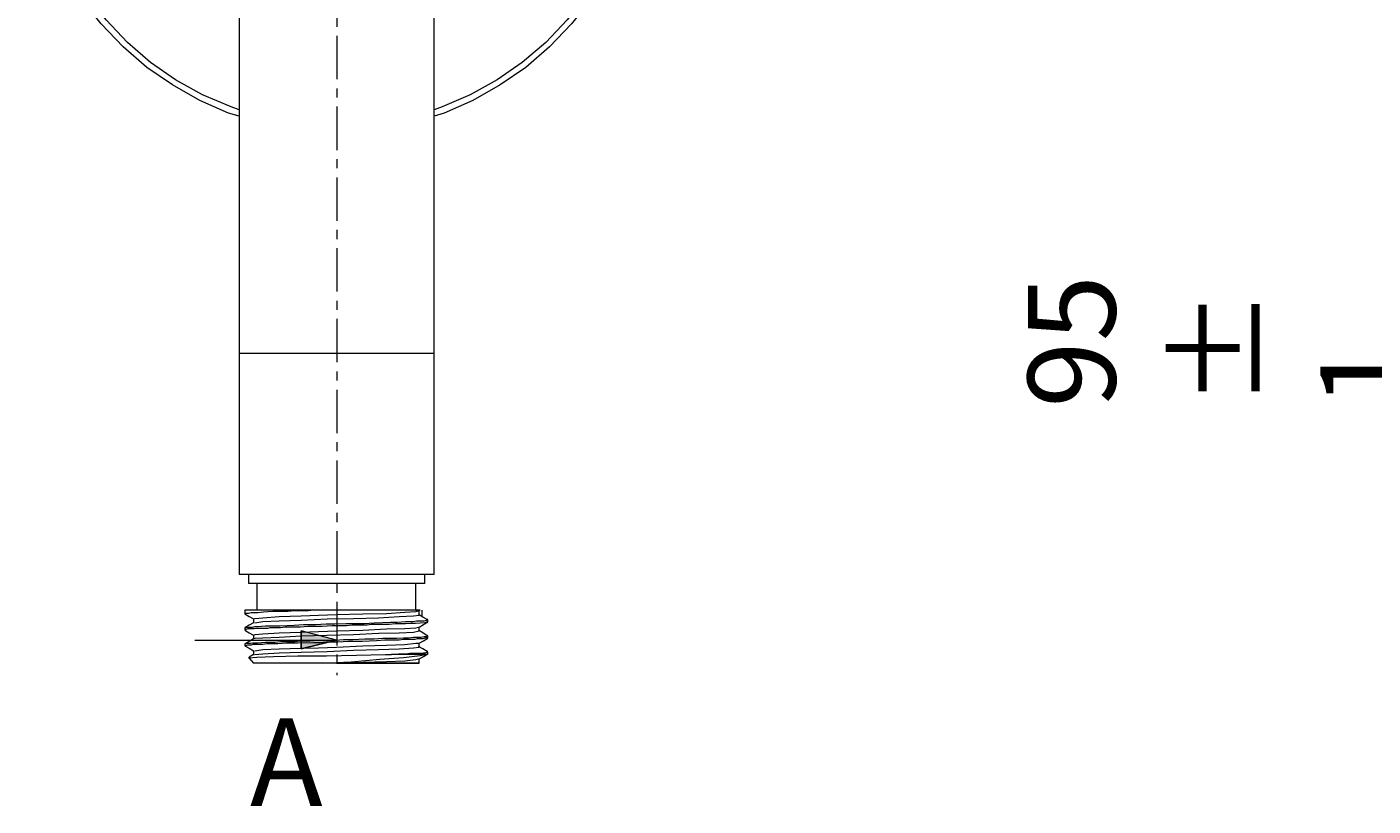
# Model space of a CAD drawing. Units: millimetres. Extents: x 18 to 191, y -194 to -95.
# Drawn here: x 18 to 56, y -153 to -131 of the extents above; entities that cross this region are included whole.
import ezdxf

# ---------------------------------------------------------------- set-up
doc = ezdxf.new("R2010")
doc.units = ezdxf.units.MM
doc.header["$MEASUREMENT"] = 0
doc.linetypes.add('AI-Linetype-3', pattern=[2.014008, 1.235075, -0.259644, 0.259644, -0.259644])
doc.layers.add('Capa 1', color=7, linetype='Continuous', lineweight=0)

# ---------------------------------------------------------------- blocks, each defined once
blk = doc.blocks.new('Block_1')
at = {"layer": 'Capa 1', "color": 18, "lineweight": 9, "true_color": 0x000000}
for points, knots in [([(23.789, -133.744), (23.789, -133.744), (23.486, -133.656), (23.486, -133.656), (23.486, -133.656), (22.669, -133.3), (22.669, -133.3), (22.669, -133.3), (21.886, -132.855), (21.886, -132.855), (21.886, -132.855), (21.157, -132.358), (21.157, -132.358), (21.157, -132.358), (20.481, -131.771), (20.481, -131.771), (20.481, -131.771), (19.86, -131.113), (19.86, -131.113), (19.86, -131.113), (19.308, -130.42), (19.308, -130.42), (19.308, -130.42), (18.846, -129.655), (18.846, -129.655), (18.846, -129.655), (18.455, -128.855), (18.455, -128.855), (18.455, -128.855), (18.135, -128.019), (18.135, -128.019), (18.135, -128.019), (17.921, -127.148), (17.921, -127.148), (17.921, -127.148), (17.779, -126.277), (17.779, -126.277), (17.779, -126.277), (17.744, -125.37), (17.744, -125.37), (17.744, -125.37), (17.779, -124.481), (17.779, -124.481), (17.779, -124.481), (17.921, -123.592), (17.921, -123.592), (17.921, -123.592), (18.135, -122.738), (18.135, -122.738), (18.135, -122.738), (18.455, -121.903), (18.455, -121.903), (18.455, -121.903), (18.846, -121.103), (18.846, -121.103), (18.846, -121.103), (19.308, -120.339), (19.308, -120.339), (19.308, -120.339), (19.86, -119.627), (19.86, -119.627), (19.86, -119.627), (20.481, -118.987), (20.481, -118.987), (20.481, -118.987), (21.157, -118.4), (21.157, -118.4), (21.157, -118.4), (21.886, -117.885), (21.886, -117.885), (21.886, -117.885), (22.669, -117.458), (22.669, -117.458), (22.669, -117.458), (23.486, -117.103), (23.486, -117.103), (23.486, -117.103), (24.34, -116.836), (24.34, -116.836), (24.34, -116.836), (25.229, -116.658), (25.229, -116.658), (25.229, -116.658), (26.1, -116.569), (26.1, -116.569), (26.1, -116.569), (27.007, -116.569), (27.007, -116.569), (27.007, -116.569), (27.896, -116.658), (27.896, -116.658), (27.896, -116.658), (28.767, -116.836), (28.767, -116.836), (28.767, -116.836), (29.621, -117.103), (29.621, -117.103), (29.621, -117.103), (30.439, -117.458), (30.439, -117.458), (30.439, -117.458), (31.221, -117.885), (31.221, -117.885), (31.221, -117.885), (31.95, -118.4), (31.95, -118.4), (31.95, -118.4), (32.626, -118.987), (32.626, -118.987), (32.626, -118.987), (33.248, -119.627), (33.248, -119.627), (33.248, -119.627), (33.799, -120.339), (33.799, -120.339), (33.799, -120.339), (34.261, -121.103), (34.261, -121.103), (34.261, -121.103), (34.653, -121.903), (34.653, -121.903), (34.653, -121.903), (34.973, -122.738), (34.973, -122.738), (34.973, -122.738), (35.204, -123.592), (35.204, -123.592), (35.204, -123.592), (35.328, -124.481), (35.328, -124.481), (35.328, -124.481), (35.381, -125.37), (35.381, -125.37)], [0, 0, 0, 0, 1, 1, 1, 2, 2, 2, 3, 3, 3, 4, 4, 4, 5, 5, 5, 6, 6, 6, 7, 7, 7, 8, 8, 8, 9, 9, 9, 10, 10, 10, 11, 11, 11, 12, 12, 12, 13, 13, 13, 14, 14, 14, 15, 15, 15, 16, 16, 16, 17, 17, 17, 18, 18, 18, 19, 19, 19, 20, 20, 20, 21, 21, 21, 22, 22, 22, 23, 23, 23, 24, 24, 24, 25, 25, 25, 26, 26, 26, 27, 27, 27, 28, 28, 28, 29, 29, 29, 30, 30, 30, 31, 31, 31, 32, 32, 32, 33, 33, 33, 34, 34, 34, 35, 35, 35, 36, 36, 36, 37, 37, 37, 38, 38, 38, 39, 39, 39, 40, 40, 40, 41, 41, 41, 42, 42, 42, 43, 43, 43, 44, 44, 44, 44]), ([(23.789, -133.567), (23.789, -133.567), (23.558, -133.478), (23.558, -133.478), (23.558, -133.478), (22.74, -133.14), (22.74, -133.14), (22.74, -133.14), (21.976, -132.713), (21.976, -132.713), (21.976, -132.713), (21.264, -132.216), (21.264, -132.216), (21.264, -132.216), (20.606, -131.647), (20.606, -131.647), (20.606, -131.647), (20.002, -131.006), (20.002, -131.006), (20.002, -131.006), (19.451, -130.313), (19.451, -130.313), (19.451, -130.313), (18.988, -129.566), (18.988, -129.566), (18.988, -129.566), (18.615, -128.784), (18.615, -128.784), (18.615, -128.784), (18.313, -127.966), (18.313, -127.966), (18.313, -127.966), (18.082, -127.113), (18.082, -127.113), (18.082, -127.113), (17.957, -126.259), (17.957, -126.259), (17.957, -126.259), (17.904, -125.37), (17.904, -125.37), (17.904, -125.37), (17.957, -124.499), (17.957, -124.499), (17.957, -124.499), (18.082, -123.628), (18.082, -123.628), (18.082, -123.628), (18.313, -122.792), (18.313, -122.792), (18.313, -122.792), (18.615, -121.974), (18.615, -121.974), (18.615, -121.974), (18.988, -121.174), (18.988, -121.174), (18.988, -121.174), (19.451, -120.445), (19.451, -120.445), (19.451, -120.445), (20.002, -119.752), (20.002, -119.752), (20.002, -119.752), (20.606, -119.112), (20.606, -119.112), (20.606, -119.112), (21.264, -118.543), (21.264, -118.543), (21.264, -118.543), (21.976, -118.045), (21.976, -118.045), (21.976, -118.045), (22.74, -117.618), (22.74, -117.618), (22.74, -117.618), (23.558, -117.262), (23.558, -117.262), (23.558, -117.262), (24.393, -117.014), (24.393, -117.014), (24.393, -117.014), (25.247, -116.835), (25.247, -116.835), (25.247, -116.835), (26.118, -116.747), (26.118, -116.747), (26.118, -116.747), (26.989, -116.747), (26.989, -116.747), (26.989, -116.747), (27.861, -116.835), (27.861, -116.835), (27.861, -116.835), (28.731, -117.014), (28.731, -117.014), (28.731, -117.014), (29.567, -117.262), (29.567, -117.262), (29.567, -117.262), (30.367, -117.618), (30.367, -117.618), (30.367, -117.618), (31.132, -118.045), (31.132, -118.045), (31.132, -118.045), (31.843, -118.543), (31.843, -118.543), (31.843, -118.543), (32.519, -119.112), (32.519, -119.112), (32.519, -119.112), (33.123, -119.752), (33.123, -119.752), (33.123, -119.752), (33.657, -120.445), (33.657, -120.445), (33.657, -120.445), (34.119, -121.174), (34.119, -121.174), (34.119, -121.174), (34.51, -121.974), (34.51, -121.974), (34.51, -121.974), (34.812, -122.792), (34.812, -122.792), (34.812, -122.792), (35.026, -123.628), (35.026, -123.628), (35.026, -123.628), (35.15, -124.499), (35.15, -124.499), (35.15, -124.499), (35.204, -125.37), (35.204, -125.37)], [0, 0, 0, 0, 1, 1, 1, 2, 2, 2, 3, 3, 3, 4, 4, 4, 5, 5, 5, 6, 6, 6, 7, 7, 7, 8, 8, 8, 9, 9, 9, 10, 10, 10, 11, 11, 11, 12, 12, 12, 13, 13, 13, 14, 14, 14, 15, 15, 15, 16, 16, 16, 17, 17, 17, 18, 18, 18, 19, 19, 19, 20, 20, 20, 21, 21, 21, 22, 22, 22, 23, 23, 23, 24, 24, 24, 25, 25, 25, 26, 26, 26, 27, 27, 27, 28, 28, 28, 29, 29, 29, 30, 30, 30, 31, 31, 31, 32, 32, 32, 33, 33, 33, 34, 34, 34, 35, 35, 35, 36, 36, 36, 37, 37, 37, 38, 38, 38, 39, 39, 39, 40, 40, 40, 41, 41, 41, 42, 42, 42, 43, 43, 43, 44, 44, 44, 44]), ([(23.789, -125.37), (23.789, -125.37), (23.789, -125.424), (23.789, -125.424), (23.789, -125.424), (23.789, -125.566), (23.789, -125.566), (23.789, -125.566), (23.789, -125.797), (23.789, -125.797), (23.789, -125.797), (23.789, -126.117), (23.789, -126.117), (23.789, -126.117), (23.789, -126.525), (23.789, -126.525), (23.789, -126.525), (23.789, -127.024), (23.789, -127.024), (23.789, -127.024), (23.789, -127.61), (23.789, -127.61), (23.789, -127.61), (23.789, -128.268), (23.789, -128.268), (23.789, -128.268), (23.789, -128.998), (23.789, -128.998), (23.789, -128.998), (23.789, -129.797), (23.789, -129.797), (23.789, -129.797), (23.789, -130.669), (23.789, -130.669), (23.789, -130.669), (23.789, -131.611), (23.789, -131.611), (23.789, -131.611), (23.789, -132.589), (23.789, -132.589), (23.789, -132.589), (23.789, -133.637), (23.789, -133.637), (23.789, -133.637), (23.789, -134.705), (23.789, -134.705), (23.789, -134.705), (23.789, -135.825), (23.789, -135.825), (23.789, -135.825), (23.789, -136.962), (23.789, -136.962), (23.789, -136.962), (23.789, -138.136), (23.789, -138.136), (23.789, -138.136), (23.789, -139.309), (23.789, -139.309), (23.789, -139.309), (23.789, -140.501), (23.789, -140.501)], [0, 0, 0, 0, 1, 1, 1, 2, 2, 2, 3, 3, 3, 4, 4, 4, 5, 5, 5, 6, 6, 6, 7, 7, 7, 8, 8, 8, 9, 9, 9, 10, 10, 10, 11, 11, 11, 12, 12, 12, 13, 13, 13, 14, 14, 14, 15, 15, 15, 16, 16, 16, 17, 17, 17, 18, 18, 18, 19, 19, 19, 20, 20, 20, 20]), ([(35.381, -125.37), (35.381, -125.37), (35.328, -126.277), (35.328, -126.277), (35.328, -126.277), (35.204, -127.148), (35.204, -127.148), (35.204, -127.148), (34.973, -128.019), (34.973, -128.019), (34.973, -128.019), (34.653, -128.855), (34.653, -128.855), (34.653, -128.855), (34.261, -129.655), (34.261, -129.655), (34.261, -129.655), (33.799, -130.42), (33.799, -130.42), (33.799, -130.42), (33.248, -131.113), (33.248, -131.113), (33.248, -131.113), (32.626, -131.771), (32.626, -131.771), (32.626, -131.771), (31.95, -132.358), (31.95, -132.358), (31.95, -132.358), (31.221, -132.855), (31.221, -132.855), (31.221, -132.855), (30.439, -133.3), (30.439, -133.3), (30.439, -133.3), (29.621, -133.656), (29.621, -133.656), (29.621, -133.656), (29.336, -133.744), (29.336, -133.744)], [0, 0, 0, 0, 1, 1, 1, 2, 2, 2, 3, 3, 3, 4, 4, 4, 5, 5, 5, 6, 6, 6, 7, 7, 7, 8, 8, 8, 9, 9, 9, 10, 10, 10, 11, 11, 11, 12, 12, 12, 13, 13, 13, 13]), ([(29.336, -140.501), (29.336, -140.501), (29.336, -139.309), (29.336, -139.309), (29.336, -139.309), (29.336, -138.136), (29.336, -138.136), (29.336, -138.136), (29.336, -136.962), (29.336, -136.962), (29.336, -136.962), (29.336, -135.825), (29.336, -135.825), (29.336, -135.825), (29.336, -134.705), (29.336, -134.705), (29.336, -134.705), (29.336, -133.637), (29.336, -133.637), (29.336, -133.637), (29.336, -132.589), (29.336, -132.589), (29.336, -132.589), (29.336, -131.611), (29.336, -131.611), (29.336, -131.611), (29.336, -130.669), (29.336, -130.669), (29.336, -130.669), (29.336, -129.797), (29.336, -129.797), (29.336, -129.797), (29.336, -128.998), (29.336, -128.998), (29.336, -128.998), (29.336, -128.268), (29.336, -128.268), (29.336, -128.268), (29.336, -127.61), (29.336, -127.61), (29.336, -127.61), (29.336, -127.024), (29.336, -127.024), (29.336, -127.024), (29.336, -126.525), (29.336, -126.525), (29.336, -126.525), (29.336, -126.117), (29.336, -126.117), (29.336, -126.117), (29.336, -125.797), (29.336, -125.797), (29.336, -125.797), (29.336, -125.566), (29.336, -125.566), (29.336, -125.566), (29.336, -125.424), (29.336, -125.424), (29.336, -125.424), (29.336, -125.37), (29.336, -125.37)], [0, 0, 0, 0, 1, 1, 1, 2, 2, 2, 3, 3, 3, 4, 4, 4, 5, 5, 5, 6, 6, 6, 7, 7, 7, 8, 8, 8, 9, 9, 9, 10, 10, 10, 11, 11, 11, 12, 12, 12, 13, 13, 13, 14, 14, 14, 15, 15, 15, 16, 16, 16, 17, 17, 17, 18, 18, 18, 19, 19, 19, 20, 20, 20, 20]), ([(35.204, -125.37), (35.204, -125.37), (35.15, -126.259), (35.15, -126.259), (35.15, -126.259), (35.026, -127.113), (35.026, -127.113), (35.026, -127.113), (34.812, -127.966), (34.812, -127.966), (34.812, -127.966), (34.51, -128.784), (34.51, -128.784), (34.51, -128.784), (34.119, -129.566), (34.119, -129.566), (34.119, -129.566), (33.657, -130.313), (33.657, -130.313), (33.657, -130.313), (33.123, -131.006), (33.123, -131.006), (33.123, -131.006), (32.519, -131.647), (32.519, -131.647), (32.519, -131.647), (31.843, -132.216), (31.843, -132.216), (31.843, -132.216), (31.132, -132.713), (31.132, -132.713), (31.132, -132.713), (30.367, -133.14), (30.367, -133.14), (30.367, -133.14), (29.567, -133.478), (29.567, -133.478), (29.567, -133.478), (29.336, -133.567), (29.336, -133.567)], [0, 0, 0, 0, 1, 1, 1, 2, 2, 2, 3, 3, 3, 4, 4, 4, 5, 5, 5, 6, 6, 6, 7, 7, 7, 8, 8, 8, 9, 9, 9, 10, 10, 10, 11, 11, 11, 12, 12, 12, 13, 13, 13, 13]), ([(29.336, -140.501), (29.336, -140.501), (29.283, -140.501), (29.283, -140.501), (29.283, -140.501), (29.158, -140.501), (29.158, -140.501), (29.158, -140.501), (28.927, -140.501), (28.927, -140.501), (28.927, -140.501), (28.643, -140.501), (28.643, -140.501), (28.643, -140.501), (28.287, -140.501), (28.287, -140.501), (28.287, -140.501), (27.861, -140.501), (27.861, -140.501), (27.861, -140.501), (27.416, -140.501), (27.416, -140.501), (27.416, -140.501), (26.936, -140.501), (26.936, -140.501), (26.936, -140.501), (26.438, -140.501), (26.438, -140.501), (26.438, -140.501), (25.94, -140.501), (25.94, -140.501), (25.94, -140.501), (25.46, -140.501), (25.46, -140.501), (25.46, -140.501), (25.033, -140.501), (25.033, -140.501), (25.033, -140.501), (24.643, -140.501), (24.643, -140.501), (24.643, -140.501), (24.305, -140.501), (24.305, -140.501), (24.305, -140.501), (24.055, -140.501), (24.055, -140.501), (24.055, -140.501), (23.878, -140.501), (23.878, -140.501), (23.878, -140.501), (23.789, -140.501), (23.789, -140.501)], [0, 0, 0, 0, 1, 1, 1, 2, 2, 2, 3, 3, 3, 4, 4, 4, 5, 5, 5, 6, 6, 6, 7, 7, 7, 8, 8, 8, 9, 9, 9, 10, 10, 10, 11, 11, 11, 12, 12, 12, 13, 13, 13, 14, 14, 14, 15, 15, 15, 16, 16, 16, 17, 17, 17, 17]), ([(29.336, -146.795), (29.336, -146.795), (29.283, -146.795), (29.283, -146.795), (29.283, -146.795), (29.158, -146.795), (29.158, -146.795), (29.158, -146.795), (28.927, -146.795), (28.927, -146.795), (28.927, -146.795), (28.643, -146.795), (28.643, -146.795), (28.643, -146.795), (28.288, -146.795), (28.288, -146.795), (28.288, -146.795), (27.861, -146.795), (27.861, -146.795), (27.861, -146.795), (27.416, -146.795), (27.416, -146.795), (27.416, -146.795), (26.936, -146.795), (26.936, -146.795), (26.936, -146.795), (26.438, -146.795), (26.438, -146.795), (26.438, -146.795), (25.94, -146.795), (25.94, -146.795), (25.94, -146.795), (25.46, -146.795), (25.46, -146.795), (25.46, -146.795), (25.033, -146.795), (25.033, -146.795), (25.033, -146.795), (24.642, -146.795), (24.642, -146.795), (24.642, -146.795), (24.305, -146.795), (24.305, -146.795), (24.305, -146.795), (24.056, -146.795), (24.056, -146.795), (24.056, -146.795), (23.878, -146.795), (23.878, -146.795), (23.878, -146.795), (23.789, -146.795), (23.789, -146.795)], [0, 0, 0, 0, 1, 1, 1, 2, 2, 2, 3, 3, 3, 4, 4, 4, 5, 5, 5, 6, 6, 6, 7, 7, 7, 8, 8, 8, 9, 9, 9, 10, 10, 10, 11, 11, 11, 12, 12, 12, 13, 13, 13, 14, 14, 14, 15, 15, 15, 16, 16, 16, 17, 17, 17, 17]), ([(29.07, -147.044), (29.07, -147.044), (29.051, -147.044), (29.051, -147.044), (29.051, -147.044), (28.963, -147.044), (28.963, -147.044), (28.963, -147.044), (28.785, -147.044), (28.785, -147.044), (28.785, -147.044), (28.519, -147.044), (28.519, -147.044), (28.519, -147.044), (28.198, -147.044), (28.198, -147.044), (28.198, -147.044), (27.807, -147.044), (27.807, -147.044), (27.807, -147.044), (27.38, -147.044), (27.38, -147.044), (27.38, -147.044), (26.918, -147.044), (26.918, -147.044), (26.918, -147.044), (26.438, -147.044), (26.438, -147.044), (26.438, -147.044), (25.958, -147.044), (25.958, -147.044), (25.958, -147.044), (25.514, -147.044), (25.514, -147.044), (25.514, -147.044), (25.105, -147.044), (25.105, -147.044), (25.105, -147.044), (24.749, -147.044), (24.749, -147.044), (24.749, -147.044), (24.447, -147.044), (24.447, -147.044), (24.447, -147.044), (24.233, -147.044), (24.233, -147.044), (24.233, -147.044), (24.091, -147.044), (24.091, -147.044), (24.091, -147.044), (24.056, -147.044), (24.056, -147.044)], [0, 0, 0, 0, 1, 1, 1, 2, 2, 2, 3, 3, 3, 4, 4, 4, 5, 5, 5, 6, 6, 6, 7, 7, 7, 8, 8, 8, 9, 9, 9, 10, 10, 10, 11, 11, 11, 12, 12, 12, 13, 13, 13, 14, 14, 14, 15, 15, 15, 16, 16, 16, 17, 17, 17, 17]), ([(26.278, -147.809), (26.278, -147.809), (25.798, -147.809), (25.798, -147.809), (25.798, -147.809), (25.353, -147.809), (25.353, -147.809), (25.353, -147.809), (24.963, -147.809), (24.963, -147.809), (24.963, -147.809), (24.606, -147.809), (24.606, -147.809), (24.606, -147.809), (24.322, -147.809), (24.322, -147.809), (24.322, -147.809), (24.109, -147.809), (24.109, -147.809), (24.109, -147.809), (23.985, -147.809), (23.985, -147.809), (23.985, -147.809), (23.949, -147.809), (23.949, -147.809)], [0, 0, 0, 0, 1, 1, 1, 2, 2, 2, 3, 3, 3, 4, 4, 4, 5, 5, 5, 6, 6, 6, 7, 7, 7, 8, 8, 8, 8]), ([(26.278, -147.809), (26.278, -147.809), (26.047, -147.809), (26.047, -147.809), (26.047, -147.809), (25.905, -147.809), (25.905, -147.809), (25.905, -147.809), (25.763, -147.826), (25.763, -147.826), (25.763, -147.826), (25.584, -147.826), (25.584, -147.826), (25.584, -147.826), (25.371, -147.826), (25.371, -147.826), (25.371, -147.826), (25.176, -147.844), (25.176, -147.844), (25.176, -147.844), (24.98, -147.844), (24.98, -147.844), (24.98, -147.844), (24.749, -147.844), (24.749, -147.844), (24.749, -147.844), (24.482, -147.861), (24.482, -147.861), (24.482, -147.861), (24.322, -147.88), (24.322, -147.88), (24.322, -147.88), (24.198, -147.88), (24.198, -147.88), (24.198, -147.88), (24.127, -147.88), (24.127, -147.88), (24.127, -147.88), (24.056, -147.898), (24.056, -147.898), (24.056, -147.898), (24.002, -147.898), (24.002, -147.898), (24.002, -147.898), (23.967, -147.898), (23.967, -147.898), (23.967, -147.898), (23.949, -147.915), (23.949, -147.915)], [0, 0, 0, 0, 1, 1, 1, 2, 2, 2, 3, 3, 3, 4, 4, 4, 5, 5, 5, 6, 6, 6, 7, 7, 7, 8, 8, 8, 9, 9, 9, 10, 10, 10, 11, 11, 11, 12, 12, 12, 13, 13, 13, 14, 14, 14, 15, 15, 15, 16, 16, 16, 16]), ([(23.949, -147.915), (23.949, -147.915), (24.074, -147.987), (24.074, -147.987), (24.074, -147.987), (24.198, -148.057), (24.198, -148.057)], [0, 0, 0, 0, 1, 1, 1, 2, 2, 2, 2]), ([(24.233, -148.057), (24.233, -148.057), (24.233, -148.04), (24.233, -148.04), (24.233, -148.04), (24.464, -148.022), (24.464, -148.022), (24.464, -148.022), (24.926, -147.987), (24.926, -147.987), (24.926, -147.987), (25.549, -147.968), (25.549, -147.968), (25.549, -147.968), (26.047, -147.951), (26.047, -147.951), (26.047, -147.951), (26.562, -147.933), (26.562, -147.933), (26.562, -147.933), (27.309, -147.915), (27.309, -147.915), (27.309, -147.915), (27.985, -147.898), (27.985, -147.898), (27.985, -147.898), (28.501, -147.861), (28.501, -147.861), (28.501, -147.861), (28.82, -147.844), (28.82, -147.844), (28.82, -147.844), (28.892, -147.826), (28.892, -147.826)], [0, 0, 0, 0, 1, 1, 1, 2, 2, 2, 3, 3, 3, 4, 4, 4, 5, 5, 5, 6, 6, 6, 7, 7, 7, 8, 8, 8, 9, 9, 9, 10, 10, 10, 11, 11, 11, 11]), ([(24.233, -148.164), (24.233, -148.164), (24.233, -148.164), (24.233, -148.164), (24.233, -148.164), (24.464, -148.129), (24.464, -148.129), (24.464, -148.129), (24.926, -148.111), (24.926, -148.111), (24.926, -148.111), (25.549, -148.093), (25.549, -148.093), (25.549, -148.093), (26.296, -148.057), (26.296, -148.057), (26.296, -148.057), (27.042, -148.04), (27.042, -148.04), (27.042, -148.04), (27.754, -148.022), (27.754, -148.022), (27.754, -148.022), (28.34, -147.987), (28.34, -147.987), (28.34, -147.987), (28.75, -147.968), (28.75, -147.968), (28.75, -147.968), (28.909, -147.951), (28.909, -147.951), (28.909, -147.951), (28.909, -147.933), (28.909, -147.933)], [0, 0, 0, 0, 1, 1, 1, 2, 2, 2, 3, 3, 3, 4, 4, 4, 5, 5, 5, 6, 6, 6, 7, 7, 7, 8, 8, 8, 9, 9, 9, 10, 10, 10, 11, 11, 11, 11]), ([(28.82, -147.809), (28.82, -147.809), (28.945, -147.809), (28.945, -147.809), (28.945, -147.809), (28.874, -147.809), (28.874, -147.809), (28.874, -147.809), (28.554, -147.809), (28.554, -147.809), (28.554, -147.809), (28.003, -147.809), (28.003, -147.809), (28.003, -147.809), (27.273, -147.809), (27.273, -147.809), (27.273, -147.809), (26.42, -147.809), (26.42, -147.809), (26.42, -147.809), (26.278, -147.809), (26.278, -147.809)], [0, 0, 0, 0, 1, 1, 1, 2, 2, 2, 3, 3, 3, 4, 4, 4, 5, 5, 5, 6, 6, 6, 7, 7, 7, 7]), ([(29.14, -148.075), (29.14, -148.075), (29.016, -148.004), (29.016, -148.004), (29.016, -148.004), (28.892, -147.933), (28.892, -147.933)], [0, 0, 0, 0, 1, 1, 1, 2, 2, 2, 2]), ([(28.909, -147.933), (28.909, -147.933), (28.909, -147.88), (28.909, -147.88), (28.909, -147.88), (28.909, -147.826), (28.909, -147.826)], [0, 0, 0, 0, 1, 1, 1, 2, 2, 2, 2]), ([(23.949, -148.306), (23.949, -148.306), (23.949, -148.306), (23.949, -148.306), (23.949, -148.306), (24.037, -148.288), (24.037, -148.288), (24.037, -148.288), (24.074, -148.288), (24.074, -148.288), (24.074, -148.288), (24.109, -148.288), (24.109, -148.288), (24.109, -148.288), (24.162, -148.288), (24.162, -148.288), (24.162, -148.288), (24.233, -148.271), (24.233, -148.271), (24.233, -148.271), (24.251, -148.271), (24.251, -148.271), (24.251, -148.271), (24.305, -148.271), (24.305, -148.271), (24.305, -148.271), (24.536, -148.253), (24.536, -148.253), (24.536, -148.253), (24.749, -148.253), (24.749, -148.253), (24.749, -148.253), (24.945, -148.253), (24.945, -148.253), (24.945, -148.253), (25.353, -148.235), (25.353, -148.235), (25.353, -148.235), (25.621, -148.218), (25.621, -148.218), (25.621, -148.218), (25.958, -148.218), (25.958, -148.218), (25.958, -148.218), (26.26, -148.199), (26.26, -148.199), (26.26, -148.199), (26.51, -148.199), (26.51, -148.199), (26.51, -148.199), (26.829, -148.182), (26.829, -148.182), (26.829, -148.182), (26.972, -148.182), (26.972, -148.182), (26.972, -148.182), (27.025, -148.182), (27.025, -148.182), (27.025, -148.182), (27.061, -148.182), (27.061, -148.182), (27.061, -148.182), (27.078, -148.182), (27.078, -148.182), (27.078, -148.182), (27.114, -148.182), (27.114, -148.182), (27.114, -148.182), (27.345, -148.182), (27.345, -148.182), (27.345, -148.182), (27.63, -148.164), (27.63, -148.164), (27.63, -148.164), (28.092, -148.146), (28.092, -148.146), (28.092, -148.146), (28.288, -148.146), (28.288, -148.146), (28.288, -148.146), (28.519, -148.129), (28.519, -148.129), (28.519, -148.129), (28.625, -148.129), (28.625, -148.129), (28.625, -148.129), (28.732, -148.129), (28.732, -148.129), (28.732, -148.129), (28.839, -148.111), (28.839, -148.111), (28.839, -148.111), (28.909, -148.111), (28.909, -148.111), (28.909, -148.111), (28.981, -148.111), (28.981, -148.111), (28.981, -148.111), (29.051, -148.111), (29.051, -148.111), (29.051, -148.111), (29.123, -148.093), (29.123, -148.093), (29.123, -148.093), (29.158, -148.093), (29.158, -148.093), (29.158, -148.093), (29.158, -148.075), (29.158, -148.075), (29.158, -148.075), (29.14, -148.075), (29.14, -148.075)], [0, 0, 0, 0, 1, 1, 1, 2, 2, 2, 3, 3, 3, 4, 4, 4, 5, 5, 5, 6, 6, 6, 7, 7, 7, 8, 8, 8, 9, 9, 9, 10, 10, 10, 11, 11, 11, 12, 12, 12, 13, 13, 13, 14, 14, 14, 15, 15, 15, 16, 16, 16, 17, 17, 17, 18, 18, 18, 19, 19, 19, 20, 20, 20, 21, 21, 21, 22, 22, 22, 23, 23, 23, 24, 24, 24, 25, 25, 25, 26, 26, 26, 27, 27, 27, 28, 28, 28, 29, 29, 29, 30, 30, 30, 31, 31, 31, 32, 32, 32, 33, 33, 33, 34, 34, 34, 35, 35, 35, 36, 36, 36, 37, 37, 37, 37]), ([(29.158, -148.146), (29.158, -148.146), (29.158, -148.146), (29.158, -148.146), (29.158, -148.146), (29.123, -148.146), (29.123, -148.146), (29.123, -148.146), (29.07, -148.164), (29.07, -148.164), (29.07, -148.164), (28.803, -148.182), (28.803, -148.182), (28.803, -148.182), (28.678, -148.182), (28.678, -148.182), (28.678, -148.182), (28.519, -148.199), (28.519, -148.199), (28.519, -148.199), (28.358, -148.199), (28.358, -148.199), (28.358, -148.199), (28.234, -148.199), (28.234, -148.199), (28.234, -148.199), (28.056, -148.218), (28.056, -148.218), (28.056, -148.218), (27.985, -148.218), (27.985, -148.218), (27.985, -148.218), (27.896, -148.218), (27.896, -148.218), (27.896, -148.218), (27.789, -148.218), (27.789, -148.218), (27.789, -148.218), (27.754, -148.218), (27.754, -148.218), (27.754, -148.218), (27.63, -148.218), (27.63, -148.218), (27.63, -148.218), (27.541, -148.218), (27.541, -148.218), (27.541, -148.218), (27.434, -148.235), (27.434, -148.235), (27.434, -148.235), (27.292, -148.235), (27.292, -148.235), (27.292, -148.235), (27.131, -148.235), (27.131, -148.235), (27.131, -148.235), (27.007, -148.235), (27.007, -148.235), (27.007, -148.235), (26.847, -148.253), (26.847, -148.253), (26.847, -148.253), (26.669, -148.253), (26.669, -148.253), (26.669, -148.253), (26.438, -148.253), (26.438, -148.253), (26.438, -148.253), (26.153, -148.271), (26.153, -148.271), (26.153, -148.271), (25.745, -148.271), (25.745, -148.271), (25.745, -148.271), (25.531, -148.288), (25.531, -148.288), (25.531, -148.288), (25.371, -148.288), (25.371, -148.288), (25.371, -148.288), (25.229, -148.288), (25.229, -148.288), (25.229, -148.288), (25.105, -148.288), (25.105, -148.288), (25.105, -148.288), (24.963, -148.306), (24.963, -148.306), (24.963, -148.306), (24.856, -148.306), (24.856, -148.306), (24.856, -148.306), (24.749, -148.306), (24.749, -148.306), (24.749, -148.306), (24.66, -148.306), (24.66, -148.306), (24.66, -148.306), (24.589, -148.324), (24.589, -148.324), (24.589, -148.324), (24.411, -148.324), (24.411, -148.324), (24.411, -148.324), (24.287, -148.324), (24.287, -148.324), (24.287, -148.324), (24.216, -148.342), (24.216, -148.342), (24.216, -148.342), (24.198, -148.342), (24.198, -148.342), (24.198, -148.342), (24.109, -148.342), (24.109, -148.342), (24.109, -148.342), (24.037, -148.342), (24.037, -148.342), (24.037, -148.342), (23.985, -148.36), (23.985, -148.36), (23.985, -148.36), (23.949, -148.36), (23.949, -148.36)], [0, 0, 0, 0, 1, 1, 1, 2, 2, 2, 3, 3, 3, 4, 4, 4, 5, 5, 5, 6, 6, 6, 7, 7, 7, 8, 8, 8, 9, 9, 9, 10, 10, 10, 11, 11, 11, 12, 12, 12, 13, 13, 13, 14, 14, 14, 15, 15, 15, 16, 16, 16, 17, 17, 17, 18, 18, 18, 19, 19, 19, 20, 20, 20, 21, 21, 21, 22, 22, 22, 23, 23, 23, 24, 24, 24, 25, 25, 25, 26, 26, 26, 27, 27, 27, 28, 28, 28, 29, 29, 29, 30, 30, 30, 31, 31, 31, 32, 32, 32, 33, 33, 33, 34, 34, 34, 35, 35, 35, 36, 36, 36, 37, 37, 37, 38, 38, 38, 39, 39, 39, 40, 40, 40, 41, 41, 41, 41]), ([(24.198, -148.164), (24.198, -148.164), (24.074, -148.235), (24.074, -148.235), (24.074, -148.235), (23.949, -148.306), (23.949, -148.306)], [0, 0, 0, 0, 1, 1, 1, 2, 2, 2, 2]), ([(24.198, -148.057), (24.198, -148.057), (24.198, -148.111), (24.198, -148.111), (24.198, -148.111), (24.198, -148.164), (24.198, -148.164)], [0, 0, 0, 0, 1, 1, 1, 2, 2, 2, 2]), ([(24.233, -148.519), (24.233, -148.519), (24.233, -148.502), (24.233, -148.502), (24.233, -148.502), (24.464, -148.484), (24.464, -148.484), (24.464, -148.484), (24.926, -148.449), (24.926, -148.449), (24.926, -148.449), (25.549, -148.431), (25.549, -148.431), (25.549, -148.431), (26.047, -148.413), (26.047, -148.413), (26.047, -148.413), (26.562, -148.395), (26.562, -148.395), (26.562, -148.395), (27.309, -148.377), (27.309, -148.377), (27.309, -148.377), (27.985, -148.342), (27.985, -148.342), (27.985, -148.342), (28.501, -148.324), (28.501, -148.324), (28.501, -148.324), (28.82, -148.306), (28.82, -148.306), (28.82, -148.306), (28.892, -148.288), (28.892, -148.288)], [0, 0, 0, 0, 1, 1, 1, 2, 2, 2, 3, 3, 3, 4, 4, 4, 5, 5, 5, 6, 6, 6, 7, 7, 7, 8, 8, 8, 9, 9, 9, 10, 10, 10, 11, 11, 11, 11]), ([(28.909, -148.288), (28.909, -148.288), (29.034, -148.218), (29.034, -148.218), (29.034, -148.218), (29.158, -148.146), (29.158, -148.146)], [0, 0, 0, 0, 1, 1, 1, 2, 2, 2, 2]), ([(28.909, -148.395), (28.909, -148.395), (28.909, -148.342), (28.909, -148.342), (28.909, -148.342), (28.909, -148.288), (28.909, -148.288)], [0, 0, 0, 0, 1, 1, 1, 2, 2, 2, 2]), ([(23.949, -148.377), (23.949, -148.377), (24.074, -148.449), (24.074, -148.449), (24.074, -148.449), (24.198, -148.519), (24.198, -148.519)], [0, 0, 0, 0, 1, 1, 1, 2, 2, 2, 2]), ([(23.949, -148.769), (23.949, -148.769), (23.949, -148.769), (23.949, -148.769), (23.949, -148.769), (24.037, -148.75), (24.037, -148.75), (24.037, -148.75), (24.074, -148.75), (24.074, -148.75), (24.074, -148.75), (24.109, -148.75), (24.109, -148.75), (24.109, -148.75), (24.18, -148.733), (24.18, -148.733), (24.18, -148.733), (24.305, -148.733), (24.305, -148.733), (24.305, -148.733), (24.536, -148.715), (24.536, -148.715), (24.536, -148.715), (24.678, -148.715), (24.678, -148.715), (24.678, -148.715), (24.802, -148.715), (24.802, -148.715), (24.802, -148.715), (24.963, -148.698), (24.963, -148.698), (24.963, -148.698), (25.105, -148.698), (25.105, -148.698), (25.105, -148.698), (25.264, -148.698), (25.264, -148.698), (25.264, -148.698), (25.371, -148.698), (25.371, -148.698), (25.371, -148.698), (25.531, -148.68), (25.531, -148.68), (25.531, -148.68), (25.798, -148.68), (25.798, -148.68), (25.798, -148.68), (26.011, -148.662), (26.011, -148.662), (26.011, -148.662), (26.242, -148.662), (26.242, -148.662), (26.242, -148.662), (26.527, -148.662), (26.527, -148.662), (26.527, -148.662), (26.758, -148.645), (26.758, -148.645), (26.758, -148.645), (27.025, -148.645), (27.025, -148.645), (27.025, -148.645), (27.362, -148.626), (27.362, -148.626), (27.362, -148.626), (27.63, -148.626), (27.63, -148.626), (27.63, -148.626), (27.878, -148.608), (27.878, -148.608), (27.878, -148.608), (28.109, -148.608), (28.109, -148.608), (28.109, -148.608), (28.269, -148.608), (28.269, -148.608), (28.269, -148.608), (28.465, -148.591), (28.465, -148.591), (28.465, -148.591), (28.607, -148.591), (28.607, -148.591), (28.607, -148.591), (28.75, -148.573), (28.75, -148.573), (28.75, -148.573), (28.839, -148.573), (28.839, -148.573), (28.839, -148.573), (28.963, -148.573), (28.963, -148.573), (28.963, -148.573), (29.051, -148.556), (29.051, -148.556), (29.051, -148.556), (29.087, -148.556), (29.087, -148.556), (29.087, -148.556), (29.123, -148.556), (29.123, -148.556), (29.123, -148.556), (29.14, -148.556), (29.14, -148.556), (29.14, -148.556), (29.158, -148.537), (29.158, -148.537)], [0, 0, 0, 0, 1, 1, 1, 2, 2, 2, 3, 3, 3, 4, 4, 4, 5, 5, 5, 6, 6, 6, 7, 7, 7, 8, 8, 8, 9, 9, 9, 10, 10, 10, 11, 11, 11, 12, 12, 12, 13, 13, 13, 14, 14, 14, 15, 15, 15, 16, 16, 16, 17, 17, 17, 18, 18, 18, 19, 19, 19, 20, 20, 20, 21, 21, 21, 22, 22, 22, 23, 23, 23, 24, 24, 24, 25, 25, 25, 26, 26, 26, 27, 27, 27, 28, 28, 28, 29, 29, 29, 30, 30, 30, 31, 31, 31, 32, 32, 32, 33, 33, 33, 34, 34, 34, 35, 35, 35, 35]), ([(29.14, -148.608), (29.14, -148.608), (29.105, -148.608), (29.105, -148.608), (29.105, -148.608), (29.07, -148.608), (29.07, -148.608), (29.07, -148.608), (29.016, -148.626), (29.016, -148.626), (29.016, -148.626), (28.963, -148.626), (28.963, -148.626), (28.963, -148.626), (28.874, -148.626), (28.874, -148.626), (28.874, -148.626), (28.856, -148.626), (28.856, -148.626), (28.856, -148.626), (28.785, -148.645), (28.785, -148.645), (28.785, -148.645), (28.661, -148.645), (28.661, -148.645), (28.661, -148.645), (28.554, -148.645), (28.554, -148.645), (28.554, -148.645), (28.482, -148.645), (28.482, -148.645), (28.482, -148.645), (28.465, -148.645), (28.465, -148.645), (28.465, -148.645), (28.34, -148.662), (28.34, -148.662), (28.34, -148.662), (28.269, -148.662), (28.269, -148.662), (28.269, -148.662), (28.181, -148.662), (28.181, -148.662), (28.181, -148.662), (28.074, -148.662), (28.074, -148.662), (28.074, -148.662), (27.931, -148.662), (27.931, -148.662), (27.931, -148.662), (27.7, -148.68), (27.7, -148.68), (27.7, -148.68), (27.292, -148.698), (27.292, -148.698), (27.292, -148.698), (26.9, -148.698), (26.9, -148.698), (26.9, -148.698), (26.598, -148.715), (26.598, -148.715), (26.598, -148.715), (26.438, -148.715), (26.438, -148.715), (26.438, -148.715), (26.26, -148.715), (26.26, -148.715), (26.26, -148.715), (26.083, -148.733), (26.083, -148.733), (26.083, -148.733), (25.905, -148.733), (25.905, -148.733), (25.905, -148.733), (25.46, -148.75), (25.46, -148.75), (25.46, -148.75), (25.336, -148.75), (25.336, -148.75), (25.336, -148.75), (25.247, -148.75), (25.247, -148.75), (25.247, -148.75), (25.14, -148.75), (25.14, -148.75), (25.14, -148.75), (24.891, -148.769), (24.891, -148.769), (24.891, -148.769), (24.695, -148.769), (24.695, -148.769), (24.695, -148.769), (24.571, -148.769), (24.571, -148.769), (24.571, -148.769), (24.464, -148.787), (24.464, -148.787), (24.464, -148.787), (24.358, -148.787), (24.358, -148.787), (24.358, -148.787), (24.269, -148.787), (24.269, -148.787), (24.269, -148.787), (24.18, -148.787), (24.18, -148.787), (24.18, -148.787), (24.127, -148.804), (24.127, -148.804), (24.127, -148.804), (24.074, -148.804), (24.074, -148.804), (24.074, -148.804), (24.02, -148.804), (24.02, -148.804), (24.02, -148.804), (23.967, -148.822), (23.967, -148.822), (23.967, -148.822), (23.949, -148.822), (23.949, -148.822)], [0, 0, 0, 0, 1, 1, 1, 2, 2, 2, 3, 3, 3, 4, 4, 4, 5, 5, 5, 6, 6, 6, 7, 7, 7, 8, 8, 8, 9, 9, 9, 10, 10, 10, 11, 11, 11, 12, 12, 12, 13, 13, 13, 14, 14, 14, 15, 15, 15, 16, 16, 16, 17, 17, 17, 18, 18, 18, 19, 19, 19, 20, 20, 20, 21, 21, 21, 22, 22, 22, 23, 23, 23, 24, 24, 24, 25, 25, 25, 26, 26, 26, 27, 27, 27, 28, 28, 28, 29, 29, 29, 30, 30, 30, 31, 31, 31, 32, 32, 32, 33, 33, 33, 34, 34, 34, 35, 35, 35, 36, 36, 36, 37, 37, 37, 38, 38, 38, 39, 39, 39, 40, 40, 40, 40]), ([(24.198, -148.626), (24.198, -148.626), (24.074, -148.698), (24.074, -148.698), (24.074, -148.698), (23.949, -148.769), (23.949, -148.769)], [0, 0, 0, 0, 1, 1, 1, 2, 2, 2, 2]), ([(24.198, -148.519), (24.198, -148.519), (24.198, -148.573), (24.198, -148.573), (24.198, -148.573), (24.198, -148.626), (24.198, -148.626)], [0, 0, 0, 0, 1, 1, 1, 2, 2, 2, 2]), ([(24.233, -148.626), (24.233, -148.626), (24.233, -148.608), (24.233, -148.608), (24.233, -148.608), (24.464, -148.591), (24.464, -148.591), (24.464, -148.591), (24.926, -148.573), (24.926, -148.573), (24.926, -148.573), (25.549, -148.537), (25.549, -148.537), (25.549, -148.537), (26.296, -148.519), (26.296, -148.519), (26.296, -148.519), (27.042, -148.502), (27.042, -148.502), (27.042, -148.502), (27.754, -148.466), (27.754, -148.466), (27.754, -148.466), (28.34, -148.449), (28.34, -148.449), (28.34, -148.449), (28.75, -148.431), (28.75, -148.431), (28.75, -148.431), (28.909, -148.395), (28.909, -148.395)], [0, 0, 0, 0, 1, 1, 1, 2, 2, 2, 3, 3, 3, 4, 4, 4, 5, 5, 5, 6, 6, 6, 7, 7, 7, 8, 8, 8, 9, 9, 9, 10, 10, 10, 10]), ([(29.14, -148.537), (29.14, -148.537), (29.016, -148.449), (29.016, -148.449), (29.016, -148.449), (28.892, -148.377), (28.892, -148.377)], [0, 0, 0, 0, 1, 1, 1, 2, 2, 2, 2]), ([(28.909, -148.75), (28.909, -148.75), (29.034, -148.68), (29.034, -148.68), (29.034, -148.68), (29.158, -148.608), (29.158, -148.608)], [0, 0, 0, 0, 1, 1, 1, 2, 2, 2, 2]), ([(23.949, -148.822), (23.949, -148.822), (24.074, -148.893), (24.074, -148.893), (24.074, -148.893), (24.198, -148.964), (24.198, -148.964)], [0, 0, 0, 0, 1, 1, 1, 2, 2, 2, 2]), ([(24.074, -149.16), (24.074, -149.16), (24.056, -149.16), (24.056, -149.16), (24.056, -149.16), (24.287, -149.142), (24.287, -149.142), (24.287, -149.142), (24.767, -149.124), (24.767, -149.124), (24.767, -149.124), (25.46, -149.107), (25.46, -149.107), (25.46, -149.107), (26.278, -149.107), (26.278, -149.107), (26.278, -149.107), (27.131, -149.088), (27.131, -149.088), (27.131, -149.088), (27.95, -149.071), (27.95, -149.071), (27.95, -149.071), (28.127, -149.071), (28.127, -149.071)], [0, 0, 0, 0, 1, 1, 1, 2, 2, 2, 3, 3, 3, 4, 4, 4, 5, 5, 5, 6, 6, 6, 7, 7, 7, 8, 8, 8, 8]), ([(24.198, -149.071), (24.198, -149.071), (24.074, -149.142), (24.074, -149.142), (24.074, -149.142), (24.074, -149.16), (24.074, -149.16)], [0, 0, 0, 0, 1, 1, 1, 2, 2, 2, 2]), ([(24.198, -148.964), (24.198, -148.964), (24.198, -149.018), (24.198, -149.018), (24.198, -149.018), (24.198, -149.088), (24.198, -149.088)], [0, 0, 0, 0, 1, 1, 1, 2, 2, 2, 2]), ([(24.233, -148.964), (24.233, -148.964), (24.233, -148.964), (24.233, -148.964), (24.233, -148.964), (24.464, -148.929), (24.464, -148.929), (24.464, -148.929), (24.926, -148.911), (24.926, -148.911), (24.926, -148.911), (25.549, -148.893), (25.549, -148.893), (25.549, -148.893), (26.047, -148.876), (26.047, -148.876), (26.047, -148.876), (26.562, -148.857), (26.562, -148.857), (26.562, -148.857), (27.309, -148.822), (27.309, -148.822), (27.309, -148.822), (27.985, -148.804), (27.985, -148.804), (27.985, -148.804), (28.501, -148.787), (28.501, -148.787), (28.501, -148.787), (28.82, -148.75), (28.82, -148.75), (28.82, -148.75), (28.892, -148.75), (28.892, -148.75)], [0, 0, 0, 0, 1, 1, 1, 2, 2, 2, 3, 3, 3, 4, 4, 4, 5, 5, 5, 6, 6, 6, 7, 7, 7, 8, 8, 8, 9, 9, 9, 10, 10, 10, 11, 11, 11, 11]), ([(24.233, -149.071), (24.233, -149.071), (24.233, -149.071), (24.233, -149.071), (24.233, -149.071), (24.464, -149.053), (24.464, -149.053), (24.464, -149.053), (24.926, -149.018), (24.926, -149.018), (24.926, -149.018), (25.549, -149), (25.549, -149), (25.549, -149), (26.296, -148.982), (26.296, -148.982), (26.296, -148.982), (27.042, -148.946), (27.042, -148.946), (27.042, -148.946), (27.754, -148.929), (27.754, -148.929), (27.754, -148.929), (28.34, -148.911), (28.34, -148.911), (28.34, -148.911), (28.75, -148.876), (28.75, -148.876), (28.75, -148.876), (28.909, -148.857), (28.909, -148.857)], [0, 0, 0, 0, 1, 1, 1, 2, 2, 2, 3, 3, 3, 4, 4, 4, 5, 5, 5, 6, 6, 6, 7, 7, 7, 8, 8, 8, 9, 9, 9, 10, 10, 10, 10]), ([(29.14, -149.071), (29.14, -149.071), (28.945, -149.107), (28.945, -149.107), (28.945, -149.107), (28.465, -149.16), (28.465, -149.16), (28.465, -149.16), (27.789, -149.213), (27.789, -149.213), (27.789, -149.213), (26.972, -149.284), (26.972, -149.284), (26.972, -149.284), (26.562, -149.302), (26.562, -149.302)], [0, 0, 0, 0, 1, 1, 1, 2, 2, 2, 3, 3, 3, 4, 4, 4, 5, 5, 5, 5]), ([(28.127, -149.071), (28.127, -149.071), (28.323, -149.053), (28.323, -149.053), (28.323, -149.053), (28.536, -149.053), (28.536, -149.053), (28.536, -149.053), (28.643, -149.035), (28.643, -149.035), (28.643, -149.035), (28.75, -149.035), (28.75, -149.035), (28.75, -149.035), (28.856, -149.035), (28.856, -149.035), (28.856, -149.035), (28.945, -149.035), (28.945, -149.035), (28.945, -149.035), (29.034, -149.018), (29.034, -149.018), (29.034, -149.018), (29.087, -149.018), (29.087, -149.018), (29.087, -149.018), (29.14, -149), (29.14, -149), (29.14, -149), (29.158, -149), (29.158, -149)], [0, 0, 0, 0, 1, 1, 1, 2, 2, 2, 3, 3, 3, 4, 4, 4, 5, 5, 5, 6, 6, 6, 7, 7, 7, 8, 8, 8, 9, 9, 9, 10, 10, 10, 10]), ([(29.14, -149.071), (29.14, -149.071), (29.087, -149.071), (29.087, -149.071), (29.087, -149.071), (29.016, -149.071), (29.016, -149.071), (29.016, -149.071), (28.927, -149.071), (28.927, -149.071), (28.927, -149.071), (28.803, -149.071), (28.803, -149.071), (28.803, -149.071), (28.661, -149.071), (28.661, -149.071), (28.661, -149.071), (28.501, -149.071), (28.501, -149.071), (28.501, -149.071), (28.323, -149.071), (28.323, -149.071), (28.323, -149.071), (28.127, -149.071), (28.127, -149.071)], [0, 0, 0, 0, 1, 1, 1, 2, 2, 2, 3, 3, 3, 4, 4, 4, 5, 5, 5, 6, 6, 6, 7, 7, 7, 8, 8, 8, 8]), ([(29.14, -148.982), (29.14, -148.982), (29.016, -148.911), (29.016, -148.911), (29.016, -148.911), (28.892, -148.84), (28.892, -148.84)], [0, 0, 0, 0, 1, 1, 1, 2, 2, 2, 2]), ([(28.909, -148.857), (28.909, -148.857), (28.909, -148.804), (28.909, -148.804), (28.909, -148.804), (28.909, -148.733), (28.909, -148.733)], [0, 0, 0, 0, 1, 1, 1, 2, 2, 2, 2]), ([(28.909, -149.195), (28.909, -149.195), (29.034, -149.124), (29.034, -149.124), (29.034, -149.124), (29.158, -149.053), (29.158, -149.053)], [0, 0, 0, 0, 1, 1, 1, 2, 2, 2, 2]), ([(28.909, -149.32), (28.909, -149.32), (28.874, -149.32), (28.874, -149.32), (28.874, -149.32), (28.732, -149.32), (28.732, -149.32), (28.732, -149.32), (28.519, -149.32), (28.519, -149.32), (28.519, -149.32), (28.216, -149.32), (28.216, -149.32), (28.216, -149.32), (27.861, -149.32), (27.861, -149.32), (27.861, -149.32), (27.451, -149.32), (27.451, -149.32), (27.451, -149.32), (27.007, -149.32), (27.007, -149.32), (27.007, -149.32), (26.562, -149.32), (26.562, -149.32), (26.562, -149.32), (26.1, -149.32), (26.1, -149.32), (26.1, -149.32), (25.656, -149.32), (25.656, -149.32), (25.656, -149.32), (25.247, -149.32), (25.247, -149.32), (25.247, -149.32), (24.891, -149.32), (24.891, -149.32), (24.891, -149.32), (24.589, -149.32), (24.589, -149.32), (24.589, -149.32), (24.375, -149.32), (24.375, -149.32), (24.375, -149.32), (24.251, -149.32), (24.251, -149.32), (24.251, -149.32), (24.198, -149.32), (24.198, -149.32)], [0, 0, 0, 0, 1, 1, 1, 2, 2, 2, 3, 3, 3, 4, 4, 4, 5, 5, 5, 6, 6, 6, 7, 7, 7, 8, 8, 8, 9, 9, 9, 10, 10, 10, 11, 11, 11, 12, 12, 12, 13, 13, 13, 14, 14, 14, 15, 15, 15, 16, 16, 16, 16]), ([(26.562, -149.32), (26.562, -149.32), (27.309, -149.284), (27.309, -149.284), (27.309, -149.284), (27.985, -149.266), (27.985, -149.266), (27.985, -149.266), (28.501, -149.249), (28.501, -149.249), (28.501, -149.249), (28.82, -149.213), (28.82, -149.213), (28.82, -149.213), (28.892, -149.195), (28.892, -149.195)], [0, 0, 0, 0, 1, 1, 1, 2, 2, 2, 3, 3, 3, 4, 4, 4, 5, 5, 5, 5]), ([(26.562, -149.32), (26.562, -149.32), (26.776, -149.32), (26.776, -149.32), (26.776, -149.32), (27.007, -149.32), (27.007, -149.32), (27.007, -149.32), (27.238, -149.32), (27.238, -149.32), (27.238, -149.32), (27.451, -149.32), (27.451, -149.32), (27.451, -149.32), (27.665, -149.32), (27.665, -149.32), (27.665, -149.32), (27.861, -149.32), (27.861, -149.32), (27.861, -149.32), (28.038, -149.32), (28.038, -149.32), (28.038, -149.32), (28.216, -149.32), (28.216, -149.32), (28.216, -149.32), (28.358, -149.32), (28.358, -149.32), (28.358, -149.32), (28.501, -149.32), (28.501, -149.32), (28.501, -149.32), (28.625, -149.32), (28.625, -149.32), (28.625, -149.32), (28.732, -149.32), (28.732, -149.32), (28.732, -149.32), (28.803, -149.32), (28.803, -149.32), (28.803, -149.32), (28.856, -149.32), (28.856, -149.32), (28.856, -149.32), (28.909, -149.32), (28.909, -149.32)], [0, 0, 0, 0, 1, 1, 1, 2, 2, 2, 3, 3, 3, 4, 4, 4, 5, 5, 5, 6, 6, 6, 7, 7, 7, 8, 8, 8, 9, 9, 9, 10, 10, 10, 11, 11, 11, 12, 12, 12, 13, 13, 13, 14, 14, 14, 15, 15, 15, 15]), ([(28.909, -149.32), (28.909, -149.32), (28.909, -149.249), (28.909, -149.249), (28.909, -149.249), (28.909, -149.195), (28.909, -149.195)], [0, 0, 0, 0, 1, 1, 1, 2, 2, 2, 2])]:
    blk.add_open_spline(points, degree=3, knots=knots, dxfattribs=at)
for points in [[(23.789, -140.501), (23.789, -140.501), (23.789, -146.795), (23.789, -146.795)], [(29.336, -146.795), (29.336, -146.795), (29.336, -140.501), (29.336, -140.501)], [(24.056, -146.795), (24.056, -146.795), (24.056, -147.044), (24.056, -147.044)], [(29.07, -147.044), (29.07, -147.044), (29.07, -146.795), (29.07, -146.795)], [(24.287, -147.044), (24.287, -147.044), (24.287, -147.809), (24.287, -147.809)], [(28.82, -147.809), (28.82, -147.809), (28.82, -147.044), (28.82, -147.044)], [(23.949, -147.809), (23.949, -147.809), (23.949, -147.915), (23.949, -147.915)], [(28.998, -147.987), (28.998, -147.987), (28.998, -147.809), (28.998, -147.809)], [(23.949, -148.306), (23.949, -148.306), (23.949, -148.36), (23.949, -148.36)], [(29.158, -148.146), (29.158, -148.146), (29.158, -148.075), (29.158, -148.075)], [(29.158, -148.537), (29.158, -148.537), (29.14, -148.537), (29.14, -148.537)], [(29.158, -148.591), (29.158, -148.591), (29.158, -148.537), (29.158, -148.537)], [(23.949, -148.769), (23.949, -148.769), (23.949, -148.822), (23.949, -148.822)], [(29.158, -148.982), (29.158, -148.982), (29.14, -148.982), (29.14, -148.982)], [(29.14, -149.053), (29.14, -149.053), (29.14, -149.071), (29.14, -149.071)], [(29.158, -149.071), (29.158, -149.071), (29.158, -149), (29.158, -149)], [(24.074, -149.177), (24.074, -149.177), (24.198, -149.32), (24.198, -149.32)], [(26.562, -149.32), (26.562, -149.32), (26.562, -149.302), (26.562, -149.302)]]:
    blk.add_open_spline(points, degree=3, dxfattribs=at)

msp = doc.modelspace()

# ---------------------------------------------------------------- hatches: boundary and pattern name
at = {"layer": 'Capa 1', "true_color": 0x000000, "transparency": 33554687}
h = msp.add_hatch(color=18, dxfattribs=at)
h.dxf.hatch_style = 2
edge = h.paths.add_edge_path()
edge.add_spline(control_points=[(26.562, -148.662), (26.562, -148.662), (25.549, -148.911), (25.549, -148.911), (25.549, -148.911), (25.549, -148.396), (25.549, -148.396)], knot_values=[0, 0, 0, 0, 1, 1, 1, 2, 2, 2, 2], degree=3, periodic=0)
edge.add_line((25.549, -148.396), (26.562, -148.662))
edge = h.paths.add_edge_path()
edge.add_spline(control_points=[(26.562, -112.337), (26.562, -112.337), (25.549, -112.586), (25.549, -112.586), (25.549, -112.586), (25.549, -112.089), (25.549, -112.089)], knot_values=[0, 0, 0, 0, 1, 1, 1, 2, 2, 2, 2], degree=3, periodic=0)
edge.add_line((25.549, -112.089), (26.562, -112.337))

# ---------------------------------------------------------------- linework, layer by layer
at = {"layer": 'Capa 1', "color": 18, "linetype": 'AI-Linetype-3', "lineweight": 9, "true_color": 0x000000}
msp.add_line((26.565, -111.321), (26.565, -149.655), dxfattribs=at)
at = {"layer": 'Capa 1', "color": 18, "lineweight": 9, "true_color": 0x000000}
msp.add_open_spline([(22.526, -148.662), (22.526, -148.662), (26.562, -148.662), (26.562, -148.662)], degree=3, dxfattribs=at)
msp.add_open_spline([(26.562, -148.662), (26.562, -148.662), (25.549, -148.911), (25.549, -148.911), (25.549, -148.911), (25.549, -148.396), (25.549, -148.396), (25.549, -148.396), (26.562, -148.662), (26.562, -148.662)], degree=3, knots=[0, 0, 0, 0, 1, 1, 1, 2, 2, 2, 3, 3, 3, 3], dxfattribs=at)
at = {"layer": 'Capa 1'}
msp.add_open_spline([(26.562, -148.662), (26.562, -148.662), (25.549, -148.911), (25.549, -148.911), (25.549, -148.911), (25.549, -148.396), (25.549, -148.396)], degree=3, knots=[0, 0, 0, 0, 1, 1, 1, 2, 2, 2, 2], dxfattribs=at)

# ---------------------------------------------------------------- block references
msp.add_blockref('Block_1', (0, 0), dxfattribs=at)

# ---------------------------------------------------------------- texts
at = {"layer": 'Capa 1', "insert": (57.067, -142.048), "char_height": 0.2, "attachment_point": 7, "rotation": 90}
msp.add_mtext('\\C18;\\c0;\\FArial Bold|b1|i0|c1;\\H2.497667;\\W1.000000;95 ± 1', dxfattribs=at)
at = {"layer": 'Capa 1', "insert": (24.094, -153.383), "char_height": 0.2, "attachment_point": 7}
msp.add_mtext('\\C18;\\c0;\\FArial Bold|b1|i0|c1;\\H2.497667;\\W1.000000;A', dxfattribs=at)

doc.saveas('drawing.dxf')
